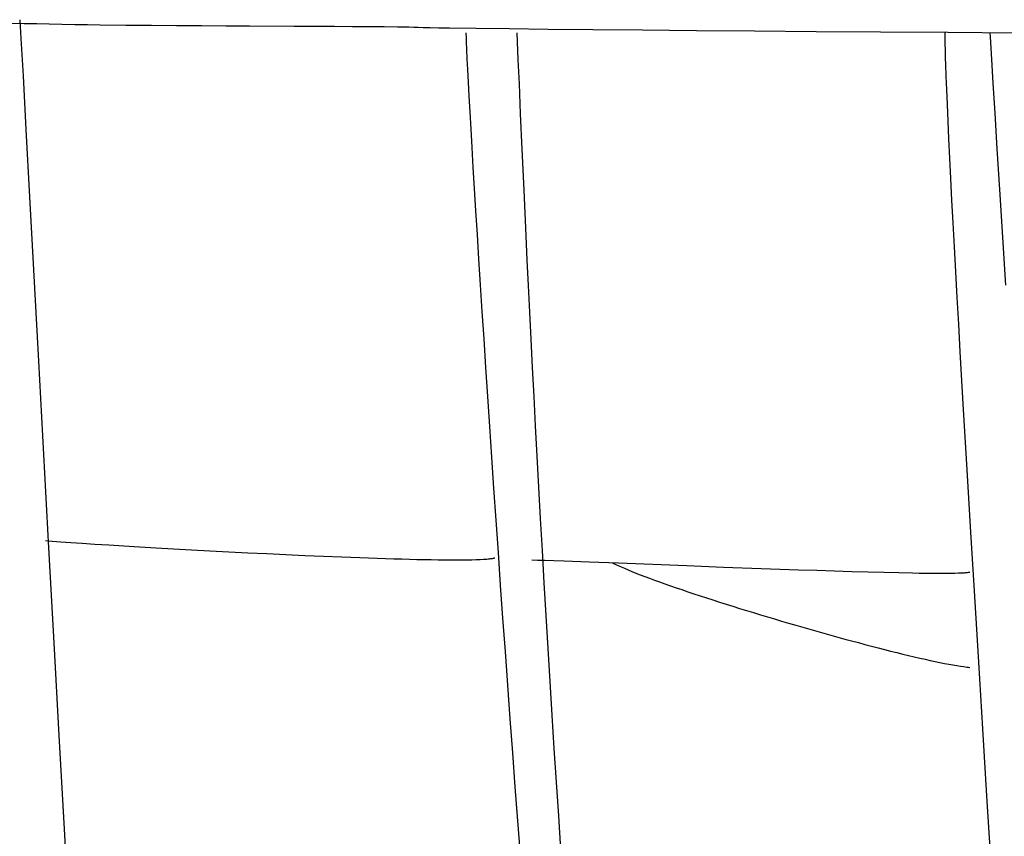
# Model space of a CAD drawing. Extents: x 20 to 1915, y 20 to 1802.
# Drawn here: x 1337 to 1466, y 1465 to 1572 of the extents above; entities that cross this region are included whole.
import ezdxf

# ---------------------------------------------------------------- set-up
doc = ezdxf.new("R2010")
doc.units = 0
doc.layers.get('0').update_dxf_attribs({"color": 3, "linetype": 'CONTINUOUS'})
doc.layers.add('CSLAYER3', color=3, linetype='CONTINUOUS')

# ---------------------------------------------------------------- blocks, each defined once
blk = doc.blocks.new('BLKF015')
at = {"layer": 'CSLAYER3', "color": 3, "linetype": 'CONTINUOUS'}
for p, q in [((1336.405491, 1571.25949), (1338.026304, 1571.222522)), ((1337.454411, 1571.705137), (1337.509102, 1570.81285)), ((1338.026304, 1571.222522), (1339.661689, 1571.188155)), ((1339.661689, 1571.188155), (1341.309361, 1571.156278)), ((1341.309361, 1571.156278), (1342.967034, 1571.126778)), ((1342.967034, 1571.126778), (1344.632423, 1571.099545)), ((1344.632423, 1571.099545), (1346.303243, 1571.074465)), ((1346.303243, 1571.074465), (1347.977209, 1571.051427)), ((1347.977209, 1571.051427), (1351.325436, 1571.011028)), ((1351.325436, 1571.011028), (1354.658822, 1570.977452)), ((1354.658822, 1570.977452), (1357.959086, 1570.949803)), ((1357.959086, 1570.949803), (1361.207945, 1570.927186)), ((1361.207945, 1570.927186), (1364.387117, 1570.908704)), ((1364.387117, 1570.908704), (1367.47832, 1570.893461)), ((1337.509102, 1570.81285), (1337.598278, 1569.262716)), ((1367.47832, 1570.893461), (1373.323692, 1570.869109)), ((1373.323692, 1570.869109), (1378.597805, 1570.846962)), ((1378.597805, 1570.846962), (1380.974934, 1570.834476)), ((1380.974934, 1570.834476), (1383.154402, 1570.819854)), ((1383.154402, 1570.819854), (1385.117927, 1570.802199)), ((1385.117927, 1570.802199), (1386.847227, 1570.780615)), ((1386.847227, 1570.780615), (1387.618329, 1570.76807)), ((1387.618329, 1570.76807), (1388.32402, 1570.754207)), ((1388.32402, 1570.754207), (1388.962013, 1570.738914)), ((1388.962013, 1570.738914), (1389.530024, 1570.722079)), ((1389.530024, 1570.722079), (1390.19169, 1570.703625)), ((1390.19169, 1570.703625), (1391.106723, 1570.683621)), ((1391.106723, 1570.683621), (1392.26695, 1570.662169)), ((1392.26695, 1570.662169), (1393.664199, 1570.639374)), ((1393.664199, 1570.639374), (1397.137066, 1570.590165)), ((1395.794759, 1570.00882), (1395.79683, 1569.796423)), ((1395.79683, 1569.796423), (1395.803012, 1569.521357)), ((1397.137066, 1570.590165), (1401.45994, 1570.53682)), ((1401.45994, 1570.53682), (1406.567435, 1570.480168)), ((1402.451041, 1570.00882), (1402.601599, 1566.445778)), ((1406.567435, 1570.480168), (1412.394167, 1570.421034)), ((1412.394167, 1570.421034), (1418.87475, 1570.360246)), ((1418.87475, 1570.360246), (1425.943798, 1570.298631)), ((1425.943798, 1570.298631), (1433.535928, 1570.237016)), ((1433.535928, 1570.237016), (1441.585754, 1570.176228)), ((1441.585754, 1570.176228), (1450.02789, 1570.117095)), ((1450.02789, 1570.117095), (1458.796952, 1570.060442)), ((1458.435076, 1569.696471), (1458.432277, 1569.325019)), ((1458.442113, 1570.00882), (1458.435076, 1569.696471)), ((1458.796952, 1570.060442), (1467.827554, 1570.007098)), ((1464.310355, 1570.00882), (1464.337092, 1569.486927)), ((1337.598278, 1569.262716), (1337.871194, 1564.361819)), ((1395.803012, 1569.521357), (1395.827512, 1568.787194)), ((1395.827512, 1568.787194), (1395.867874, 1567.814276)), ((1458.432277, 1569.325019), (1458.433653, 1568.89541)), ((1458.433653, 1568.89541), (1458.439138, 1568.408591)), ((1458.439138, 1568.408591), (1458.448669, 1567.865506)), ((1464.337092, 1569.486927), (1464.379798, 1568.723347)), ((1464.379798, 1568.723347), (1464.511116, 1566.502146)), ((1395.867874, 1567.814276), (1395.923713, 1566.610546)), ((1458.448669, 1567.865506), (1458.462183, 1567.267102)), ((1458.462183, 1567.267102), (1458.479615, 1566.614323)), ((1395.923713, 1566.610546), (1395.994644, 1565.183949)), ((1402.601599, 1566.445778), (1402.733767, 1563.334953)), ((1458.479615, 1566.614323), (1458.500902, 1565.908116)), ((1458.500902, 1565.908116), (1458.554785, 1564.3392)), ((1464.511116, 1566.502146), (1464.700309, 1563.407255)), ((1395.994644, 1565.183949), (1396.080282, 1563.54243)), ((1337.871194, 1564.361819), (1338.255379, 1557.348263)), ((1396.080282, 1563.54243), (1396.18024, 1561.693932)), ((1402.733767, 1563.334953), (1402.903001, 1559.419774)), ((1458.554785, 1564.3392), (1458.62332, 1562.567917)), ((1464.700309, 1563.407255), (1464.943376, 1559.500713)), ((1458.62332, 1562.567917), (1458.705997, 1560.601833)), ((1396.18024, 1561.693932), (1396.294133, 1559.646402)), ((1396.294133, 1559.646402), (1396.421577, 1557.407782)), ((1402.903001, 1559.419774), (1403.108656, 1554.76163)), ((1458.705997, 1560.601833), (1458.802305, 1558.448514)), ((1464.943376, 1559.500713), (1465.236316, 1554.844556)), ((1458.802305, 1558.448514), (1458.911732, 1556.115523)), ((1338.255379, 1557.348263), (1338.733054, 1548.567866)), ((1396.421577, 1557.407782), (1396.562186, 1554.986017)), ((1458.911732, 1556.115523), (1459.033769, 1553.610426)), ((1396.562186, 1554.986017), (1396.715574, 1552.389053)), ((1403.108656, 1554.76163), (1403.350086, 1549.421908)), ((1465.236316, 1554.844556), (1465.575129, 1549.500823)), ((1459.033769, 1553.610426), (1459.167905, 1550.940789)), ((1396.715574, 1552.389053), (1396.881357, 1549.624832)), ((1459.167905, 1550.940789), (1459.313628, 1548.114175)), ((1396.881357, 1549.624832), (1397.059148, 1546.7013)), ((1403.350086, 1549.421908), (1403.626646, 1543.461996)), ((1465.575129, 1549.500823), (1466.374366, 1536.998781)), ((1338.733054, 1548.567866), (1339.89775, 1527.089813)), ((1459.313628, 1548.114175), (1459.470427, 1545.138151)), ((1397.059148, 1546.7013), (1397.248563, 1543.626402)), ((1459.470427, 1545.138151), (1459.637793, 1542.020281)), ((1397.248563, 1543.626402), (1397.449215, 1540.408081)), ((1403.626646, 1543.461996), (1403.777899, 1540.268652)), ((1459.637793, 1542.020281), (1459.815214, 1538.76813)), ((1397.449215, 1540.408081), (1397.660721, 1537.054282)), ((1403.777899, 1540.268652), (1403.937692, 1536.943281)), ((1459.815214, 1538.76813), (1460.002179, 1535.389264)), ((1397.660721, 1537.054282), (1397.882693, 1533.572949)), ((1403.937692, 1536.943281), (1404.105945, 1533.493555)), ((1460.002179, 1535.389264), (1460.198177, 1531.891247)), ((1397.882693, 1533.572949), (1398.114748, 1529.972027)), ((1404.105945, 1533.493555), (1404.282577, 1529.92715)), ((1460.198177, 1531.891247), (1460.402699, 1528.281644)), ((1398.114748, 1529.972027), (1398.356499, 1526.259461)), ((1404.282577, 1529.92715), (1404.467507, 1526.251738)), ((1460.402699, 1528.281644), (1460.835266, 1520.757942)), ((1339.89775, 1527.089813), (1341.223041, 1502.694196)), ((1398.356499, 1526.259461), (1398.607562, 1522.443194)), ((1404.467507, 1526.251738), (1404.660656, 1522.474992)), ((1398.607562, 1522.443194), (1398.867551, 1518.531172)), ((1404.660656, 1522.474992), (1404.861942, 1518.604586)), ((1460.835266, 1520.757942), (1461.295793, 1512.878678)), ((1398.867551, 1518.531172), (1399.13608, 1514.531338)), ((1404.861942, 1518.604586), (1405.071285, 1514.648193)), ((1399.13608, 1514.531338), (1399.412764, 1510.451638)), ((1405.071285, 1514.648193), (1405.288603, 1510.613487)), ((1461.295793, 1512.878678), (1461.780195, 1504.704372)), ((1399.412764, 1510.451638), (1399.697218, 1506.300015)), ((1405.288603, 1510.613487), (1405.513817, 1506.508142)), ((1399.697218, 1506.300015), (1399.989057, 1502.084413)), ((1405.513817, 1506.508142), (1405.746846, 1502.33983)), ((1461.780195, 1504.704372), (1462.284385, 1496.295546)), ((1340.791548, 1503.642299), (1341.214025, 1503.604433)), ((1341.214025, 1503.604433), (1341.691813, 1503.564024)), ((1341.223041, 1502.694196), (1341.90146, 1490.266844)), ((1341.691813, 1503.564024), (1342.805664, 1503.476084)), ((1342.805664, 1503.476084), (1344.117783, 1503.379494)), ((1344.117783, 1503.379494), (1345.612854, 1503.275268)), ((1345.612854, 1503.275268), (1347.275557, 1503.164419)), ((1347.275557, 1503.164419), (1349.090576, 1503.047962)), ((1349.090576, 1503.047962), (1351.042594, 1502.92691)), ((1351.042594, 1502.92691), (1353.116292, 1502.802278)), ((1353.116292, 1502.802278), (1355.296353, 1502.67508)), ((1355.296353, 1502.67508), (1357.56746, 1502.546329)), ((1357.56746, 1502.546329), (1359.914294, 1502.417039)), ((1359.914294, 1502.417039), (1362.321539, 1502.288224)), ((1362.321539, 1502.288224), (1364.773877, 1502.160899)), ((1364.773877, 1502.160899), (1367.255991, 1502.036077)), ((1367.255991, 1502.036077), (1369.752562, 1501.914772)), ((1369.752562, 1501.914772), (1372.248274, 1501.797998)), ((1372.248274, 1501.797998), (1374.727808, 1501.686769)), ((1374.727808, 1501.686769), (1377.175848, 1501.582099)), ((1377.175848, 1501.582099), (1379.577075, 1501.485001)), ((1379.577075, 1501.485001), (1381.916172, 1501.396491)), ((1381.916172, 1501.396491), (1384.177822, 1501.317581)), ((1399.487829, 1501.347807), (1399.563628, 1501.373213)), ((1399.989057, 1502.084413), (1400.287895, 1497.812779)), ((1405.746846, 1502.33983), (1405.987608, 1498.116225)), ((1384.177822, 1501.317581), (1386.346707, 1501.249286)), ((1386.346707, 1501.249286), (1387.391576, 1501.219436)), ((1387.391576, 1501.219436), (1388.40751, 1501.19262)), ((1388.40751, 1501.19262), (1389.392594, 1501.168964)), ((1389.392594, 1501.168964), (1390.344912, 1501.148596)), ((1390.344912, 1501.148596), (1391.262552, 1501.131642)), ((1391.262552, 1501.131642), (1392.143597, 1501.118229)), ((1392.143597, 1501.118229), (1392.986134, 1501.108484)), ((1392.986134, 1501.108484), (1393.788247, 1501.102532)), ((1393.788247, 1501.102532), (1394.548022, 1501.100502)), ((1394.548022, 1501.100502), (1395.263545, 1501.10252)), ((1395.263545, 1501.10252), (1395.932899, 1501.108712)), ((1395.932899, 1501.108712), (1396.554172, 1501.119206)), ((1396.554172, 1501.119206), (1397.125447, 1501.134128)), ((1397.125447, 1501.134128), (1397.644811, 1501.153604)), ((1397.644811, 1501.153604), (1398.110349, 1501.177763)), ((1398.110349, 1501.177763), (1398.322334, 1501.191637)), ((1398.322334, 1501.191637), (1398.520145, 1501.206729)), ((1398.520145, 1501.206729), (1398.703542, 1501.223055)), ((1398.703542, 1501.223055), (1398.872286, 1501.240631)), ((1398.872286, 1501.240631), (1399.026137, 1501.259472)), ((1399.026137, 1501.259472), (1399.164857, 1501.279594)), ((1399.164857, 1501.279594), (1399.288205, 1501.301013)), ((1399.288205, 1501.301013), (1399.395942, 1501.323746)), ((1399.395942, 1501.323746), (1399.487829, 1501.347807)), ((1404.40877, 1501.100502), (1405.15014, 1501.083312)), ((1405.15014, 1501.083312), (1406.115756, 1501.054848)), ((1406.115756, 1501.054848), (1407.289959, 1501.016027)), ((1407.289959, 1501.016027), (1408.657089, 1500.967766)), ((1408.657089, 1500.967766), (1411.90749, 1500.846588)), ((1411.90749, 1500.846588), (1415.741681, 1500.698643)), ((1414.985719, 1500.728008), (1415.146309, 1500.644624)), ((1415.146309, 1500.644624), (1415.316211, 1500.559097)), ((1415.316211, 1500.559097), (1415.495282, 1500.471471)), ((1415.495282, 1500.471471), (1415.683376, 1500.381788)), ((1415.683376, 1500.381788), (1416.086051, 1500.196418)), ((1415.741681, 1500.698643), (1424.660317, 1500.35178)), ((1416.086051, 1500.196418), (1416.523076, 1500.003326)), ((1424.660317, 1500.35178), (1429.494204, 1500.167522)), ((1429.494204, 1500.167522), (1434.410766, 1499.985821)), ((1416.523076, 1500.003326), (1416.993289, 1499.802849)), ((1416.993289, 1499.802849), (1417.49553, 1499.595325)), ((1417.49553, 1499.595325), (1418.028636, 1499.381091)), ((1418.028636, 1499.381091), (1418.591447, 1499.160485)), ((1418.591447, 1499.160485), (1419.182801, 1498.933844)), ((1419.182801, 1498.933844), (1419.801538, 1498.701506)), ((1434.410766, 1499.985821), (1436.860901, 1499.89822)), ((1436.860901, 1499.89822), (1439.284725, 1499.814008)), ((1439.284725, 1499.814008), (1441.666578, 1499.7341)), ((1441.666578, 1499.7341), (1443.9908, 1499.659414)), ((1443.9908, 1499.659414), (1446.241732, 1499.590864)), ((1446.241732, 1499.590864), (1448.403714, 1499.529368)), ((1448.403714, 1499.529368), (1450.461086, 1499.475842)), ((1450.461086, 1499.475842), (1452.398188, 1499.431203)), ((1452.398188, 1499.431203), (1454.19936, 1499.396366)), ((1454.19936, 1499.396366), (1455.044079, 1499.38291)), ((1455.044079, 1499.38291), (1455.848943, 1499.372248)), ((1455.848943, 1499.372248), (1456.611994, 1499.364495)), ((1456.611994, 1499.364495), (1457.331276, 1499.359765)), ((1457.331276, 1499.359765), (1458.00483, 1499.358174)), ((1458.00483, 1499.358174), (1458.6307, 1499.359834)), ((1458.6307, 1499.359834), (1459.206927, 1499.364862)), ((1459.206927, 1499.364862), (1459.731555, 1499.373371)), ((1459.731555, 1499.373371), (1460.202626, 1499.385477)), ((1460.202626, 1499.385477), (1460.618181, 1499.401293)), ((1460.618181, 1499.401293), (1460.976265, 1499.420934)), ((1460.976265, 1499.420934), (1461.133143, 1499.432225)), ((1461.133143, 1499.432225), (1461.274919, 1499.444515)), ((1461.274919, 1499.444515), (1461.401348, 1499.457819)), ((1461.401348, 1499.457819), (1461.512185, 1499.47215)), ((1461.512185, 1499.47215), (1461.607187, 1499.487524)), ((1461.607187, 1499.487524), (1461.686107, 1499.503954)), ((1400.287895, 1497.812779), (1400.593347, 1493.493055)), ((1405.987608, 1498.116225), (1406.236024, 1493.845001)), ((1419.801538, 1498.701506), (1420.446496, 1498.463809)), ((1420.446496, 1498.463809), (1421.116513, 1498.221091)), ((1421.116513, 1498.221091), (1421.810428, 1497.973688)), ((1421.810428, 1497.973688), (1422.527081, 1497.721939)), ((1422.527081, 1497.721939), (1423.26531, 1497.46618)), ((1423.26531, 1497.46618), (1424.023953, 1497.206751)), ((1424.023953, 1497.206751), (1424.80185, 1496.943988)), ((1424.80185, 1496.943988), (1425.59784, 1496.678229)), ((1425.59784, 1496.678229), (1426.41076, 1496.409811)), ((1426.41076, 1496.409811), (1427.239449, 1496.139072)), ((1462.284385, 1496.295546), (1462.804275, 1487.712718)), ((1427.239449, 1496.139072), (1428.082748, 1495.86635)), ((1428.082748, 1495.86635), (1428.939493, 1495.591983)), ((1428.939493, 1495.591983), (1429.808525, 1495.316308)), ((1429.808525, 1495.316308), (1430.688681, 1495.039662)), ((1430.688681, 1495.039662), (1431.578801, 1494.762383)), ((1406.236024, 1493.845001), (1406.492013, 1489.533831)), ((1431.578801, 1494.762383), (1432.477723, 1494.484809)), ((1432.477723, 1494.484809), (1433.384285, 1494.207277)), ((1433.384285, 1494.207277), (1434.297328, 1493.930126)), ((1434.297328, 1493.930126), (1435.215689, 1493.653692)), ((1435.215689, 1493.653692), (1436.138208, 1493.378313)), ((1400.593347, 1493.493055), (1400.905027, 1489.133186)), ((1436.138208, 1493.378313), (1437.063722, 1493.104327)), ((1437.063722, 1493.104327), (1437.991071, 1492.832072)), ((1437.991071, 1492.832072), (1438.919094, 1492.561884)), ((1438.919094, 1492.561884), (1439.846629, 1492.294103)), ((1439.846629, 1492.294103), (1440.772515, 1492.029064)), ((1440.772515, 1492.029064), (1441.695591, 1491.767106)), ((1441.695591, 1491.767106), (1442.614695, 1491.508567)), ((1442.614695, 1491.508567), (1443.528667, 1491.253784)), ((1443.528667, 1491.253784), (1444.436345, 1491.003095)), ((1341.90146, 1490.266844), (1342.566686, 1478.147553)), ((1444.436345, 1491.003095), (1445.336567, 1490.756836)), ((1445.336567, 1490.756836), (1446.228173, 1490.515347)), ((1446.228173, 1490.515347), (1447.110001, 1490.278964)), ((1447.110001, 1490.278964), (1447.980891, 1490.048026)), ((1447.980891, 1490.048026), (1448.83968, 1489.822869)), ((1448.83968, 1489.822869), (1449.685208, 1489.603831)), ((1400.905027, 1489.133186), (1401.22255, 1484.741118)), ((1406.492013, 1489.533831), (1406.755494, 1485.190389)), ((1449.685208, 1489.603831), (1450.516313, 1489.39125)), ((1450.516313, 1489.39125), (1451.331834, 1489.185464)), ((1451.331834, 1489.185464), (1452.13061, 1488.98681)), ((1452.13061, 1488.98681), (1452.91148, 1488.795626)), ((1452.91148, 1488.795626), (1453.673282, 1488.612249)), ((1453.673282, 1488.612249), (1454.414855, 1488.437017)), ((1454.414855, 1488.437017), (1455.135038, 1488.270267)), ((1455.135038, 1488.270267), (1455.832669, 1488.112338)), ((1455.832669, 1488.112338), (1456.506588, 1487.963566)), ((1456.506588, 1487.963566), (1457.155633, 1487.82429)), ((1457.155633, 1487.82429), (1457.778643, 1487.694847)), ((1457.778643, 1487.694847), (1458.374456, 1487.575575)), ((1458.374456, 1487.575575), (1458.941912, 1487.46681)), ((1458.941912, 1487.46681), (1459.479849, 1487.368892)), ((1459.479849, 1487.368892), (1459.987106, 1487.282157)), ((1459.987106, 1487.282157), (1460.462521, 1487.206943)), ((1462.804275, 1487.712718), (1463.33578, 1479.01641)), ((1460.462521, 1487.206943), (1460.904934, 1487.143588)), ((1460.904934, 1487.143588), (1461.313183, 1487.092428)), ((1461.313183, 1487.092428), (1461.504133, 1487.071528)), ((1461.504133, 1487.071528), (1461.686107, 1487.053803)), ((1401.22255, 1484.741118), (1401.545531, 1480.324793)), ((1406.755494, 1485.190389), (1407.026386, 1480.822347)), ((1407.026386, 1480.822347), (1407.304609, 1476.43738)), ((1401.545531, 1480.324793), (1401.873584, 1475.892157)), ((1463.33578, 1479.01641), (1463.874813, 1470.267141)), ((1342.566686, 1478.147553), (1343.200941, 1466.682139)), ((1401.873584, 1475.892157), (1402.206324, 1471.451154)), ((1407.304609, 1476.43738), (1407.590081, 1472.04316)), ((1407.590081, 1472.04316), (1407.882724, 1467.647362)), ((1402.206324, 1471.451154), (1402.543366, 1467.009729)), ((1463.874813, 1470.267141), (1464.417287, 1461.525433)), ((1343.200941, 1466.682139), (1343.786444, 1456.216419)), ((1402.543366, 1467.009729), (1402.884325, 1462.575825)), ((1407.882724, 1467.647362), (1408.182455, 1463.257659))]:
    blk.add_line(p, q, dxfattribs=at)

msp = doc.modelspace()

# ---------------------------------------------------------------- block references
msp.add_blockref('BLKF015', (0, 0))

doc.saveas('drawing.dxf')
